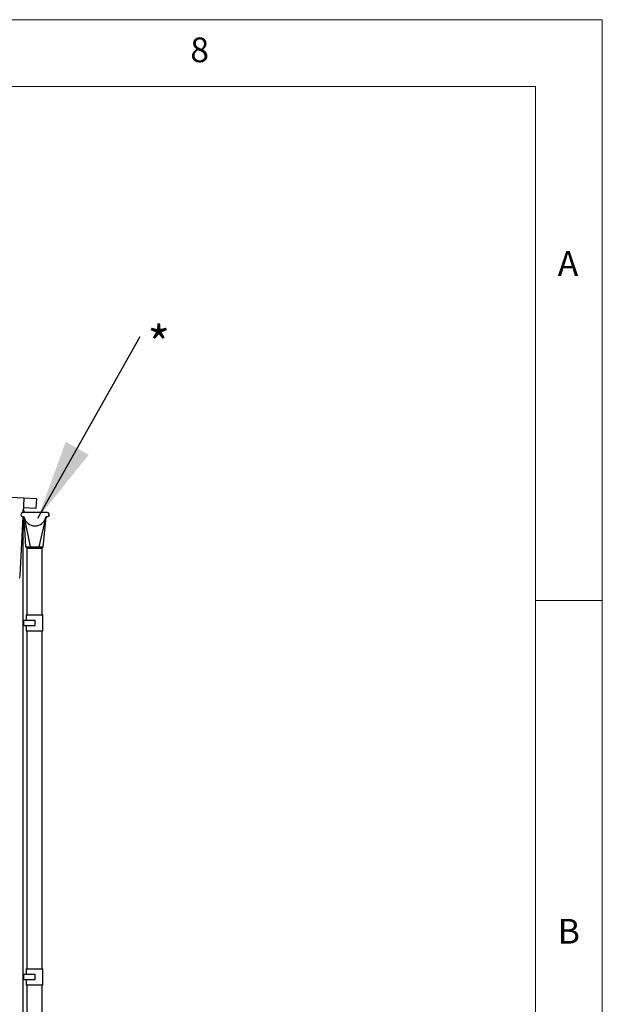
# Model space of a CAD drawing. Units: millimetres. Extents: x 5 to 415, y 5 to 292.
# Drawn here: x 371 to 415, y 218 to 292 of the extents above; entities that cross this region are included whole.
import ezdxf

# ---------------------------------------------------------------- set-up
doc = ezdxf.new("R2010")
doc.units = ezdxf.units.MM
doc.styles.add('SLDTEXTSTYLE0', font='TXT', dxfattribs={"width": 0.75})
doc.dimstyles.new('SLDDIMSTYLE2', dxfattribs={"dimtxt": 0.18, "dimasz": 6, "dimexe": 0, "dimexo": 0.0625, "dimgap": 0, "dimtad": 0, "dimtih": 1, "dimtoh": 1, "dimdec": 0, "dimrnd": 1e-09, "dimzin": 0, "dimdsep": 46, "dimtxsty": 'Standard', "dimsah": 1, "dimcen": 0.09, "dimadec": 0, "dimazin": 0, "dimtfac": 6, "dimtdec": 0, "dimtofl": 0, "dimtmove": 0, "dimatfit": 3, "dimfxl": 0, "dimfrac": 2, "dimtolj": 1, "dimtzin": 0, "dimarcsym": 0})

# ---------------------------------------------------------------- blocks, each defined once
blk = doc.blocks.new('SW_NOTE_4')
at = {"color": 0, "linetype": 'Continuous', "lineweight": 0, "insert": (0.544, 0.77), "char_height": 2.646, "attachment_point": 1, "style": 'SLDTEXTSTYLE0'}
blk.add_mtext('*', dxfattribs=at)

msp = doc.modelspace()

# ---------------------------------------------------------------- linework, layer by layer
at = {"color": 7, "linetype": 'Continuous', "lineweight": 18}
for p, q in [((415, 292), (5, 292)), ((415, 5), (415, 292)), ((410, 287), (10, 287)), ((410, 287), (410, 60.25)), ((415, 248.5), (410, 248.5))]:
    msp.add_line(p, q, dxfattribs=at)
at = {"color": 7, "linetype": 'Continuous', "lineweight": 25}
for p, q in [((371.71501, 256.17618), (322.78414, 258.77813)), ((371.71373, 256.15221), (371.65758, 255.09621)), ((371.71501, 256.17618), (371.71373, 256.15221)), ((372.67304, 256.11321), (371.71437, 256.16419)), ((372.63694, 255.43417), (372.67304, 256.11321)), ((371.67029, 255.09621), (371.67029, 255.33532)), ((371.67029, 255.25315), (371.7059, 255.25315)), ((371.67762, 255.47317), (372.6363, 255.42219)), ((371.67826, 255.48515), (372.63694, 255.43417)), ((371.70591, 255.15315), (371.7059, 255.25315)), ((371.7459, 255.22259), (371.7059, 255.22258)), ((371.70592, 255.09621), (371.70591, 255.15315)), ((371.74592, 255.09621), (371.7459, 255.22259)), ((371.74591, 255.13086), (371.74974, 255.13086)), ((371.74974, 255.13086), (371.75499, 255.13086)), ((371.76963, 255.13086), (371.75499, 255.13086)), ((371.77963, 255.12818), (371.83499, 255.09621)), ((372.6363, 255.42219), (372.63694, 255.43417)), ((371.64057, 254.77643), (371.40674, 250.37913)), ((373.44291, 255.09621), (371.64897, 255.09621)), ((371.64897, 254.77621), (371.68897, 254.77621)), ((371.67029, 185.33532), (371.67029, 254.77621)), ((371.70603, 254.281), (371.70596, 254.77243)), ((371.71566, 254.76544), (371.84261, 252.53621)), ((371.7695, 254.61569), (372.18183, 252.53621)), ((373.3004, 254.5669), (372.83004, 252.53621)), ((373.16927, 252.5362), (373.36987, 254.75821)), ((373.40291, 254.77621), (373.44291, 254.77621)), ((373.46722, 254.77621), (373.44291, 254.77621)), ((371.67131, 253.83315), (371.70609, 253.83315)), ((371.70604, 254.2), (371.70603, 254.281)), ((371.70609, 253.83315), (371.70604, 254.2)), ((371.93594, 252.43621), (371.93594, 247.43621)), ((371.93594, 252.43621), (373.07594, 252.43621)), ((373.07594, 247.43621), (373.07594, 252.43621)), ((371.40658, 250.37603), (371.3964, 250.18464)), ((371.40674, 250.37913), (371.40658, 250.37603)), ((371.67029, 247.03621), (371.70984, 247.03621)), ((371.70984, 246.63621), (371.70984, 247.03621)), ((371.70984, 247.03621), (372.54746, 247.03621)), ((371.87594, 247.43621), (371.87594, 247.03621)), ((371.87594, 247.43621), (373.13594, 247.43621)), ((372.54746, 246.63621), (372.54746, 247.03621)), ((373.13594, 246.23621), (373.13594, 247.43621)), ((371.67029, 246.63621), (371.70984, 246.63621)), ((371.70984, 246.63621), (372.54746, 246.63621)), ((371.87594, 246.63621), (371.87594, 246.23621)), ((371.87594, 246.23621), (373.13594, 246.23621)), ((371.93594, 246.23621), (371.93594, 220.93621)), ((373.07594, 220.93621), (373.07594, 246.23621)), ((371.67029, 220.53621), (371.70984, 220.53621)), ((371.70984, 220.13621), (371.70984, 220.53621)), ((371.70984, 220.53621), (372.54746, 220.53621)), ((371.87594, 220.93621), (371.87594, 220.53621)), ((371.87594, 220.93621), (373.13594, 220.93621)), ((372.54746, 220.13621), (372.54746, 220.53621)), ((373.13594, 219.73621), (373.13594, 220.93621)), ((371.67029, 220.13621), (371.70984, 220.13621)), ((371.70984, 220.13621), (372.54746, 220.13621)), ((371.87594, 220.13621), (371.87594, 219.73621)), ((371.87594, 219.73621), (373.13594, 219.73621)), ((371.93594, 219.73621), (371.93594, 194.43621)), ((373.07594, 194.43621), (373.07594, 219.73621))]:
    msp.add_line(p, q, dxfattribs=at)
for centre, radius, start, end in [((371.76963, 255.11086), 0.02, 60, 90), ((371.64897, 254.93621), 0.16, 90, 270), ((371.52555, 254.59073), 0.15044, 344.1865807, 15.8134193), ((371.68897, 254.73621), 0.04, 13.1365588, 90), ((372.54594, 254.93621), 0.84, 193.1365588, 346.8634412), ((373.40291, 254.73621), 0.04, 90, 166.8634412), ((373.44291, 254.93621), 0.16, 270, 90), ((373.46722, 254.93621), 0.16, 270, 90), ((371.52564, 253.87073), 0.15044, 344.0504143, 15.9495857), ((371.52997, 253.62679), 0.15044, 338.8648402, 21.1351598), ((371.52574, 253.15073), 0.15044, 343.9153709, 16.0846291), ((371.52576, 253.027), 0.15044, 343.8922756, 16.1077244)]:
    msp.add_arc(centre, radius, start, end, dxfattribs=at)
msp.add_ellipse((371.74974, 255.11086), major_axis=(0.02, 0), ratio=0.99984485, start_param=1.57079633, end_param=1.7631641, dxfattribs=at)
for points, knots in [([(371.84269, 252.53621), (371.84266, 252.53621), (371.84113, 252.53622), (371.84788, 252.53621), (371.86317, 252.53621), (371.87967, 252.53621), (371.90042, 252.53622), (371.92537, 252.53621), (371.95476, 252.53621), (371.98807, 252.53621), (372.02483, 252.53621), (372.06484, 252.53621), (372.10852, 252.53621), (372.14803, 252.53621), (372.17315, 252.53621), (372.18183, 252.53621)], [0, 0, 0, 0, 0.00268495, 0.1599185, 0.23972689, 0.32069782, 0.39883486, 0.47751434, 0.55790347, 0.63888385, 0.71705097, 0.79576128, 0.87618505, 0.95720058, 1, 1, 1, 1]), ([(371.84186, 252.53682), (371.86245, 252.5202), (371.90243, 252.48792), (371.94048, 252.4531), (371.95893, 252.43621)], [0, 0, 0, 0, 0.51512052, 1, 1, 1, 1]), ([(372.18183, 252.53621), (372.22011, 252.53621), (372.29818, 252.53621), (372.42012, 252.53622), (372.5391, 252.53621), (372.64493, 252.53621), (372.74345, 252.53621), (372.80098, 252.53621), (372.83004, 252.53621)], [0, 0, 0, 0, 0.18840372, 0.38424961, 0.54709775, 0.71466527, 0.85581451, 1, 1, 1, 1]), ([(372.83004, 252.53621), (372.84823, 252.53621), (372.88478, 252.53621), (372.93587, 252.53621), (372.98386, 252.53621), (373.03726, 252.53621), (373.0804, 252.53621), (373.11344, 252.53621), (373.13389, 252.53621), (373.14982, 252.53621), (373.16112, 252.53622), (373.16809, 252.53621), (373.16876, 252.53621), (373.16909, 252.53621)], [0, 0, 0, 0, 0.09031994, 0.18148107, 0.27534262, 0.3701495, 0.52740647, 0.6072267, 0.6882102, 0.76638342, 0.84509993, 0.92553026, 1, 1, 1, 1]), ([(373.05294, 252.43621), (373.07139, 252.4531), (373.10944, 252.48792), (373.14943, 252.5202), (373.17002, 252.53682)], [0, 0, 0, 0, 0.484879485, 1, 1, 1, 1])]:
    msp.add_open_spline(points, degree=3, knots=knots, dxfattribs=at)

# ---------------------------------------------------------------- block references
at = {"color": 7, "linetype": 'Continuous', "lineweight": 0}
msp.add_blockref('SW_NOTE_4', (380.42351, 268.27489), dxfattribs=at)

# ---------------------------------------------------------------- texts
at = {"color": 7, "linetype": 'Continuous', "lineweight": 0, "char_height": 1.85208, "attachment_point": 1, "style": 'SLDTEXTSTYLE0'}
for s, insert in [('8', (384.16667, 290.66802)), ('A', (411.66667, 274.66802)), ('B', (411.66667, 224.66802))]:
    msp.add_mtext(s, dxfattribs=dict(at, insert=insert))

# ---------------------------------------------------------------- leaders
at = {"color": 7, "linetype": 'Continuous', "lineweight": 0}
msp.add_leader([(372.76247, 254.67802), (380.42351, 268.27489)], dimstyle='SLDDIMSTYLE2', dxfattribs=at)

doc.saveas('drawing.dxf')
